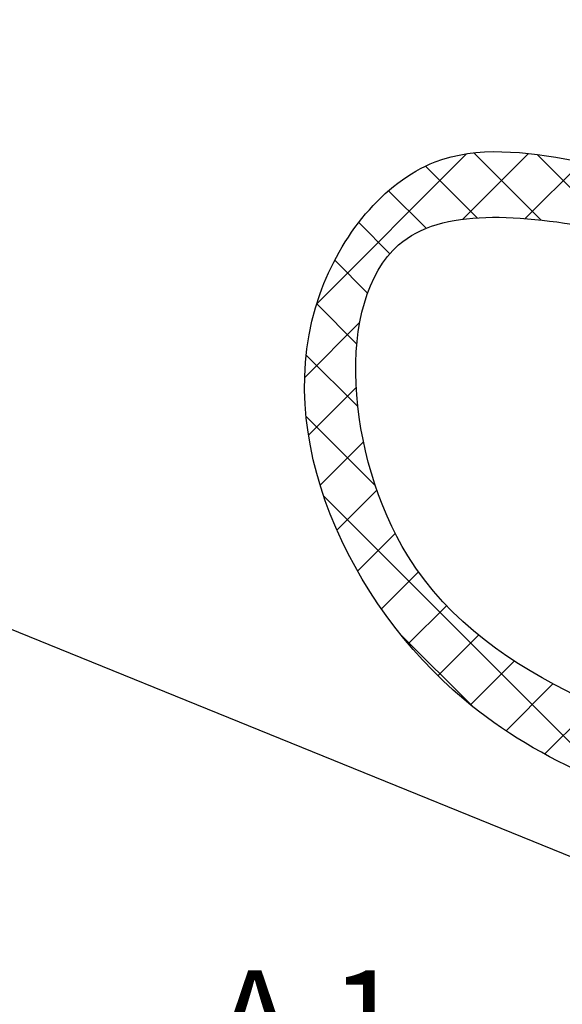
# Model space of a CAD drawing. Extents: x -200 to -69, y -43 to 60.
# Drawn here: x -169 to -163, y -2 to 9 of the extents above; entities that cross this region are included whole.
import ezdxf
from ezdxf.enums import TextEntityAlignment as Align

# ---------------------------------------------------------------- set-up
doc = ezdxf.new("R2010")
doc.units = 0
doc.header["$LTSCALE"] = 1.5
doc.header["$MEASUREMENT"] = 0
doc.layers.get('0').update_dxf_attribs({"linetype": 'CONTINUOUS'})
doc.layers.add('hose', color=7, linetype='CONTINUOUS')
doc.styles.add('SIMPLEX', font='SIMPLEX.SHX', dxfattribs={"width": 0.875})

msp = doc.modelspace()

# ---------------------------------------------------------------- linework, layer by layer
at = {"linetype": 'Continuous'}
msp.add_line((-160.488, -1.109), (-171.09, 3.198), dxfattribs=at)
msp.add_spline([(-161.285, 9.003), (-161.71, 11.062), (-165.097, 11.191), (-168.039, 13.205), (-166.38, 16.717), (-162.983, 18.893), (-159.454, 18.806), (-158.365, 18.284), (-158.409, 16.108), (-159.019, 12.931), (-157.494, 12.104), (-157.494, 10.624), (-159.236, 7.752), (-161.284, 8.187), (-161.285, 9.003)], degree=3, dxfattribs=at)
at = {"layer": 'hose', "linetype": 'Continuous'}
for p, q in [((-165.778, 6.2), (-164.059, 7.919)), ((-164.102, 7.169), (-163.349, 7.922)), ((-163.204, 7.158), (-163.976, 7.93)), ((-162.334, 6.995), (-163.249, 7.91)), ((-163.388, 7.176), (-162.75, 7.813)), ((-163.937, 7.185), (-164.53, 7.777)), ((-164.524, 7.064), (-164.955, 7.495)), ((-164.94, 6.773), (-165.297, 7.13)), ((-165.195, 6.321), (-165.572, 6.698)), ((-165.318, 5.737), (-165.779, 6.198)), ((-165.917, 5.354), (-165.284, 5.987)), ((-165.307, 5.019), (-165.9, 5.611)), ((-165.873, 4.691), (-165.325, 5.238)), ((-165.106, 4.11), (-165.9, 4.905)), ((-165.739, 4.117), (-165.242, 4.614)), ((-162.355, 0.652), (-165.701, 3.998)), ((-165.547, 3.603), (-165.089, 4.061)), ((-165.31, 3.132), (-164.878, 3.564)), ((-165.036, 2.699), (-164.612, 3.124)), ((-164.728, 2.3), (-164.291, 2.737)), ((-163.985, 1.576), (-164.817, 2.407)), ((-164.388, 1.933), (-163.922, 2.399)), ((-164.015, 1.599), (-163.512, 2.102)), ((-163.606, 1.301), (-163.068, 1.839)), ((-163.165, 1.035), (-162.596, 1.603))]:
    msp.add_line(p, q, dxfattribs=at)
for points, knots in [([(-161.03, 0.17), (-162.111, 0.538), (-164.755, 1.437), (-166.699, 5.457), (-164.629, 8.089), (-163.39, 7.948), (-162.826, 7.841)], [0, 0, 0, 0, 3.407577, 8.334834, 10.347567, 11.961788, 11.961788, 11.961788, 11.961788]), ([(-160.726, 0.763), (-161.796, 1.377), (-165.263, 2.062), (-165.664, 7.436), (-163.449, 7.221), (-162.493, 7.054)], [0, 0, 0, 0, 4.823023, 8.415476, 10.846019, 10.846019, 10.846019, 10.846019])]:
    msp.add_open_spline(points, degree=3, knots=knots, dxfattribs=at)

# ---------------------------------------------------------------- texts
at = {"style": 'SIMPLEX'}
msp.add_text('A.1', height=1.089, dxfattribs=at).set_placement((-165.87, -2.535), align=Align.CENTER)

doc.saveas('drawing.dxf')
